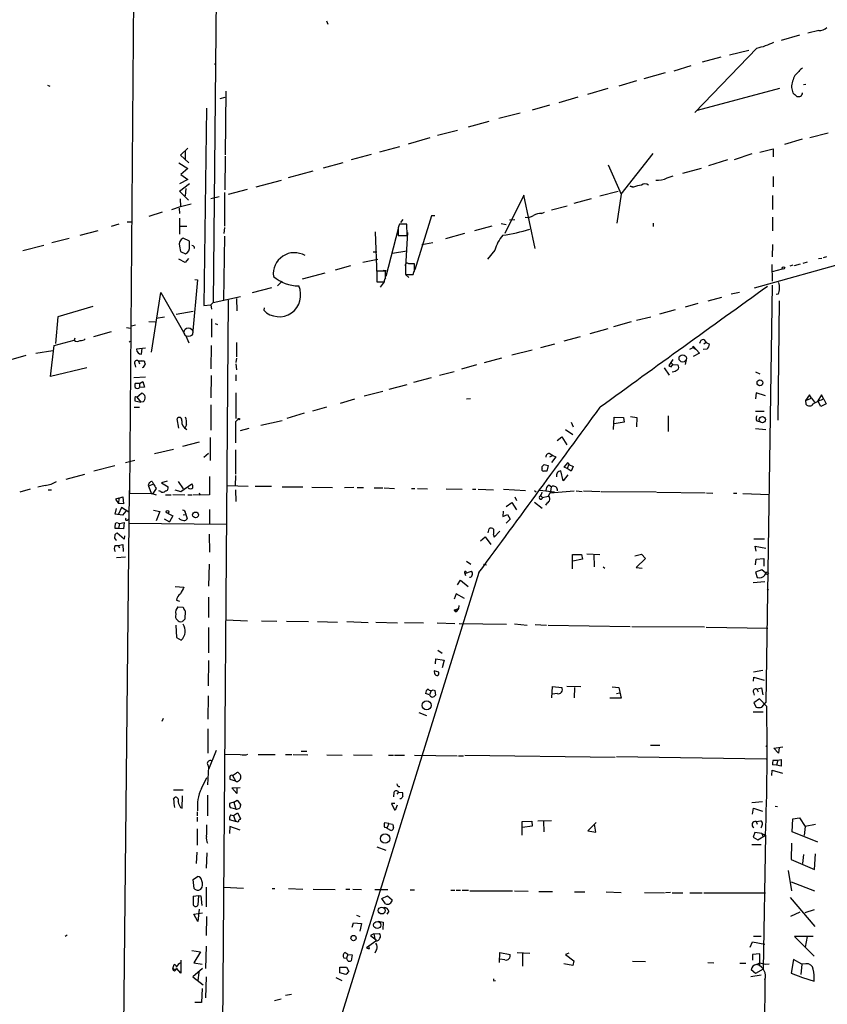
# Model space of a CAD drawing. Extents: x 4 to 62089, y -143798 to 4927.
# Drawn here: x 272 to 432, y 4531 to 4726 of the extents above; entities that cross this region are included whole.
import ezdxf

# ---------------------------------------------------------------- set-up
doc = ezdxf.new("R2010")
doc.units = 0
doc.header["$MEASUREMENT"] = 0
doc.layers.add('MAIN', color=5, linetype='CONTINUOUS')

msp = doc.modelspace()

# ---------------------------------------------------------------- linework, layer by layer
at = {"layer": 'MAIN'}
for p, q in [((311.8273, 4836.657), (310.2187, 4670.287)), ((295.148, 4823.0257), (293.624, 4632.441)), ((332.6553, 4726.167), (332.9093, 4725.4897)), ((430.276, 4724.2197), (428.0747, 4723.7117)), ((426.466, 4723.2883), (422.8253, 4722.2723)), ((417.9993, 4720.7483), (405.7227, 4707.9637)), ((412.5807, 4719.3937), (416.3907, 4720.325)), ((410.8873, 4718.9703), (407.162, 4717.9543)), ((310.4727, 4717.531), (310.642, 4717.7003)), ((401.574, 4716.261), (404.9607, 4717.277)), ((394.1233, 4714.229), (390.652, 4713.213)), ((399.796, 4715.8377), (395.5627, 4714.6523)), ((568.7907, 4715.1603), (417.4913, 4673.1657)), ((277.368, 4713.3823), (277.7913, 4713.213)), ((312.674, 4712.197), (312.5893, 4699.5817)), ((388.4507, 4712.705), (384.3867, 4711.5197)), ((422.4867, 4712.705), (406.146, 4708.387)), ((424.8573, 4712.959), (425.1113, 4711.8583)), ((427.736, 4713.5517), (427.228, 4713.467)), ((311.5733, 4710.7577), (312.5893, 4711.0117)), ((382.524, 4711.0117), (378.714, 4709.911)), ((308.864, 4708.8103), (308.356, 4669.6943)), ((376.8513, 4709.403), (373.4647, 4708.4717)), ((371.094, 4707.879), (366.8607, 4706.7783)), ((358.648, 4704.4077), (354.6687, 4703.3917)), ((364.8287, 4706.1857), (360.7647, 4705.085)), ((353.1447, 4702.9683), (348.8267, 4701.6983)), ((426.974, 4702.7143), (423.5027, 4701.6137)), ((432.1387, 4703.8997), (428.498, 4702.9683)), ((305.1387, 4700.9363), (303.6993, 4699.497)), ((347.1333, 4701.1903), (343.154, 4700.0897)), ((418.592, 4700.0897), (421.2167, 4700.767)), ((421.2167, 4700.767), (421.2167, 4699.1583)), ((303.6993, 4699.497), (305.3927, 4697.973)), ((304.6307, 4700.3437), (304.6307, 4698.735)), ((312.5893, 4699.3277), (312.5047, 4692.639)), ((341.5453, 4699.6663), (337.566, 4698.5657)), ((391.0753, 4691.7923), (397.4253, 4699.8357)), ((412.1573, 4698.5657), (408.432, 4697.3803)), ((413.5967, 4698.6503), (417.068, 4699.8357)), ((303.3607, 4697.973), (305.1387, 4696.8723)), ((305.1387, 4696.8723), (303.784, 4695.687)), ((335.8727, 4697.973), (331.978, 4696.957)), ((388.5353, 4697.6343), (391.0753, 4691.7923)), ((403.352, 4695.941), (406.9927, 4696.957)), ((305.1387, 4694.671), (303.53, 4693.8243)), ((303.784, 4695.687), (305.1387, 4694.671)), ((318.6853, 4693.2317), (323.7653, 4694.5863)), ((329.946, 4696.3643), (325.0353, 4695.0097)), ((400.2193, 4695.0097), (401.4047, 4695.433)), ((421.2167, 4695.2637), (421.2167, 4693.2317)), ((303.53, 4692.385), (305.4773, 4693.909)), ((304.8, 4692.893), (304.6307, 4691.4537)), ((316.9073, 4692.7237), (313.182, 4691.7077)), ((392.8533, 4693.401), (393.446, 4693.147)), ((393.5307, 4693.147), (392.8533, 4693.401)), ((305.308, 4690.607), (303.53, 4692.385)), ((303.6147, 4690.861), (303.6993, 4689.337)), ((311.404, 4691.2843), (309.7107, 4690.861)), ((312.42, 4692.131), (312.42, 4685.4423)), ((371.7713, 4691.623), (368.046, 4684.003)), ((374.0573, 4681.0397), (371.7713, 4691.623)), ((385.1487, 4690.861), (381.6773, 4689.9297)), ((390.4827, 4692.3003), (386.842, 4691.369)), ((391.0753, 4691.7923), (390.2287, 4686.035)), ((421.132, 4691.5383), (421.132, 4688.7443)), ((302.006, 4688.7443), (303.6993, 4689.337)), ((303.4453, 4688.9983), (303.53, 4687.9823)), ((303.6993, 4689.337), (305.816, 4689.845)), ((377.2747, 4688.6597), (380.4073, 4689.5063)), ((300.0587, 4688.2363), (297.434, 4687.3897)), ((303.53, 4687.051), (303.53, 4683.8337)), ((347.8107, 4686.797), (347.3027, 4686.2043)), ((353.4833, 4687.4743), (350.1813, 4676.8063)), ((354.1607, 4687.4743), (353.4833, 4687.4743)), ((369.9933, 4686.7123), (368.9773, 4686.6277)), ((375.3273, 4687.9823), (375.92, 4688.2363)), ((421.132, 4687.2203), (421.132, 4684.511)), ((291.5073, 4685.8657), (289.9833, 4685.3577)), ((293.116, 4686.289), (294.0473, 4686.289)), ((303.53, 4685.4423), (304.9693, 4685.4423)), ((312.42, 4685.1883), (312.3353, 4684.003)), ((346.8793, 4684.9343), (344.424, 4675.4517)), ((348.5727, 4685.8657), (347.1333, 4685.8657)), ((348.6573, 4683.5797), (348.5727, 4685.8657)), ((365.4213, 4685.4423), (362.0347, 4684.511)), ((367.284, 4685.9503), (368.3, 4685.781)), ((397.4253, 4686.035), (397.4253, 4685.3577)), ((281.6013, 4682.987), (278.2147, 4682.1403)), ((283.8027, 4683.6643), (287.3587, 4684.5957)), ((305.4773, 4682.479), (304.2073, 4683.0717)), ((312.42, 4683.495), (312.2507, 4670.795)), ((342.3073, 4684.3417), (342.646, 4675.621)), ((346.8793, 4684.3417), (346.8793, 4683.5797)), ((346.8793, 4683.5797), (348.6573, 4683.5797)), ((348.742, 4684.1723), (348.3187, 4677.399)), ((360.0027, 4684.003), (356.2773, 4682.9023)), ((276.606, 4681.6323), (272.4573, 4680.5317)), ((303.53, 4681.463), (303.6993, 4680.447)), ((305.4773, 4681.463), (305.4773, 4682.479)), ((353.7373, 4682.1403), (351.536, 4681.717)), ((421.132, 4681.8017), (421.0473, 4679.3463)), ((304.6307, 4678.2457), (303.3607, 4678.923)), ((303.6993, 4680.447), (304.7153, 4679.939)), ((305.308, 4679.0077), (304.6307, 4678.2457)), ((339.852, 4678.3303), (342.8153, 4678.923)), ((341.884, 4680.3623), (342.646, 4680.3623)), ((345.7787, 4680.1083), (348.5727, 4680.5317)), ((366.014, 4680.701), (364.5747, 4678.923)), ((430.1913, 4679.0077), (430.8687, 4679.0923)), ((431.8, 4679.3463), (431.1227, 4679.177)), ((337.3967, 4677.5683), (334.3487, 4676.7217)), ((348.3187, 4677.4837), (348.3187, 4675.875)), ((350.0967, 4677.9917), (348.996, 4677.9917)), ((350.0967, 4676.637), (350.0967, 4677.9917)), ((420.9627, 4677.8223), (421.0473, 4674.5203)), ((421.132, 4676.4677), (423.0793, 4676.9757)), ((425.1113, 4677.7377), (424.5187, 4677.4837)), ((425.45, 4677.653), (426.6353, 4677.9917)), ((427.99, 4678.3303), (427.1433, 4678.0763)), ((332.3167, 4676.129), (327.8293, 4674.9437)), ((344.3393, 4676.5523), (342.646, 4676.5523)), ((342.646, 4676.5523), (342.646, 4674.4357)), ((343.916, 4676.7217), (344.5087, 4676.637)), ((344.3393, 4675.1977), (344.3393, 4676.5523)), ((348.3187, 4675.875), (349.8427, 4675.875)), ((348.4033, 4675.7903), (348.996, 4675.2823)), ((307.086, 4674.7743), (306.07, 4663.937)), ((306.578, 4674.859), (307.086, 4674.7743)), ((321.7333, 4673.2503), (317.9233, 4672.2343)), ((323.85, 4674.5203), (322.9187, 4673.589)), ((342.646, 4674.4357), (344.0853, 4674.4357)), ((344.0853, 4674.4357), (343.3233, 4673.335)), ((421.0473, 4673.7583), (419.7773, 4591.039)), ((297.942, 4660.4657), (299.8047, 4672.319)), ((299.8047, 4672.319), (304.546, 4663.937)), ((310.2187, 4670.287), (315.6373, 4671.4723)), ((314.7907, 4671.1337), (314.8753, 4668.6783)), ((408.3473, 4670.6257), (411.0567, 4671.3877)), ((414.528, 4672.319), (412.9193, 4671.9803)), ((422.2327, 4671.9803), (421.8093, 4671.8957)), ((286.3427, 4669.525), (279.4, 4667.493)), ((308.356, 4669.6943), (309.7107, 4669.8637)), ((310.2187, 4670.287), (309.7107, 4669.8637)), ((309.7107, 4669.8637), (309.88, 4669.017)), ((313.182, 4670.795), (311.5733, 4471.3203)), ((320.294, 4669.271), (320.2093, 4668.763)), ((406.3153, 4670.1177), (403.7753, 4669.3557)), ((422.402, 4670.6257), (422.148, 4647.0037)), ((279.4, 4667.493), (278.892, 4662.159)), ((300.5667, 4667.4083), (298.8733, 4667.1543)), ((302.8527, 4668.001), (306.2393, 4668.5937)), ((397.002, 4667.4083), (394.1233, 4666.731)), ((401.828, 4668.8477), (398.6953, 4668.001)), ((293.0313, 4665.3763), (293.7933, 4665.207)), ((294.8093, 4665.7997), (293.9627, 4665.6303)), ((297.434, 4666.5617), (298.704, 4666.477)), ((309.88, 4667.0697), (309.88, 4663.429)), ((310.5573, 4666.1383), (311.0653, 4665.969)), ((393.1073, 4666.477), (389.5513, 4665.461)), ((289.9833, 4664.5297), (286.4273, 4663.5137)), ((304.8, 4663.683), (305.3927, 4662.3283)), ((382.9473, 4663.5137), (379.73, 4662.667)), ((388.4507, 4665.1223), (384.8947, 4664.1063)), ((277.9607, 4655.6397), (278.638, 4661.8203)), ((278.638, 4661.8203), (282.6173, 4662.8363)), ((282.7867, 4663.2597), (282.6173, 4662.8363)), ((293.5393, 4662.4977), (293.7087, 4662.667)), ((309.7953, 4661.8203), (309.7107, 4657.1637)), ((314.7907, 4662.413), (314.7907, 4659.5343)), ((377.8673, 4662.0743), (375.0733, 4661.3123)), ((404.7067, 4661.0583), (405.384, 4661.397)), ((405.384, 4661.397), (405.384, 4661.651)), ((405.384, 4661.651), (406.654, 4660.2963)), ((405.384, 4661.397), (405.892, 4661.0583)), ((407.5007, 4663.0057), (407.924, 4662.413)), ((407.924, 4662.413), (407.5007, 4662.0743)), ((407.924, 4662.413), (408.6013, 4662.0743)), ((273.05, 4659.7883), (269.1553, 4658.6877)), ((274.9973, 4660.2963), (278.384, 4660.8043)), ((296.7567, 4661.2277), (294.9787, 4661.0583)), ((295.9947, 4660.0423), (296.0793, 4661.2277)), ((373.4647, 4660.889), (369.4007, 4659.873)), ((406.654, 4660.2963), (405.384, 4659.619)), ((408.0933, 4661.0583), (407.3313, 4660.9737)), ((294.64, 4658.095), (294.8093, 4657.5023)), ((295.402, 4658.6877), (295.91, 4658.7723)), ((295.91, 4658.7723), (295.402, 4658.6877)), ((295.402, 4658.6877), (295.5713, 4658.1797)), ((295.91, 4658.7723), (296.5027, 4658.7723)), ((314.7907, 4659.2803), (314.706, 4658.4337)), ((314.706, 4658.1797), (314.7907, 4656.9943)), ((362.3733, 4657.9257), (359.41, 4657.079)), ((367.3687, 4659.2803), (363.8973, 4658.349)), ((401.32, 4659.0263), (400.558, 4657.841)), ((400.9813, 4658.349), (401.32, 4658.0103)), ((400.9813, 4657.587), (401.32, 4658.0103)), ((401.32, 4658.0103), (402.336, 4657.9257)), ((404.0293, 4659.2803), (403.7753, 4658.0103)), ((285.1573, 4657.333), (277.9607, 4655.6397)), ((294.4707, 4655.4703), (296.7567, 4655.555)), ((309.7953, 4655.809), (309.7107, 4651.4063)), ((314.706, 4655.9783), (314.706, 4654.793)), ((355.092, 4655.8937), (357.9707, 4656.6557)), ((399.6267, 4657.333), (400.6427, 4655.8937)), ((417.7453, 4656.571), (418.592, 4656.1477)), ((295.5713, 4654.285), (294.7247, 4654.285)), ((295.5713, 4654.285), (296.2487, 4654.6237)), ((295.5713, 4654.285), (295.5713, 4653.4383)), ((296.5873, 4653.523), (295.5713, 4653.4383)), ((296.2487, 4654.6237), (296.5873, 4653.523)), ((345.1013, 4653.0997), (348.6573, 4654.031)), ((353.3987, 4655.3857), (349.9273, 4654.4543)), ((295.0633, 4651.5757), (295.9947, 4652.3377)), ((295.0633, 4651.5757), (295.8253, 4650.5597)), ((314.706, 4652.4223), (314.706, 4647.3423)), ((343.8313, 4652.6763), (340.106, 4651.745)), ((417.83, 4652.4223), (417.7453, 4651.237)), ((419.6927, 4651.8297), (417.83, 4652.4223)), ((428.4133, 4651.999), (427.6513, 4650.8983)), ((428.8367, 4651.3217), (428.4133, 4651.999)), ((430.784, 4651.999), (430.1067, 4650.8137)), ((431.292, 4651.1523), (430.784, 4651.999)), ((294.64, 4651.491), (294.64, 4650.8137)), ((294.64, 4650.8137), (295.8253, 4650.5597)), ((296.3333, 4650.6443), (295.8253, 4650.5597)), ((309.7107, 4650.0517), (309.7107, 4644.9717)), ((338.2433, 4651.1523), (335.3647, 4650.3057)), ((361.188, 4651.237), (360.426, 4651.1523)), ((427.6513, 4650.8983), (428.8367, 4651.3217)), ((427.6513, 4650.8983), (427.736, 4650.1363)), ((428.8367, 4651.3217), (429.4293, 4650.5597)), ((430.6993, 4649.713), (430.1067, 4650.8137)), ((431.7153, 4650.221), (430.6993, 4649.713)), ((431.292, 4651.1523), (431.7153, 4650.221)), ((294.5553, 4649.5437), (295.5713, 4649.5437)), ((328.2527, 4648.3583), (324.7813, 4647.3423)), ((332.6553, 4649.5437), (329.8613, 4648.7817)), ((392.938, 4647.681), (394.208, 4647.5117)), ((400.3887, 4647.8503), (400.3887, 4644.7177)), ((417.7453, 4648.7817), (419.4387, 4648.7817)), ((303.3607, 4645.395), (303.022, 4647.2577)), ((304.8847, 4646.0723), (304.546, 4645.395)), ((314.706, 4646.7497), (315.1293, 4647.173)), ((319.6167, 4645.9877), (323.85, 4646.919)), ((381.1693, 4646.5803), (381.5927, 4645.649)), ((389.5513, 4645.141), (389.7207, 4647.5963)), ((389.7207, 4647.5963), (391.5833, 4647.5117)), ((391.668, 4646.5803), (389.7207, 4646.2417)), ((391.5833, 4647.5117), (391.668, 4646.5803)), ((394.208, 4647.5117), (394.1233, 4645.649)), ((417.9993, 4646.8343), (418.5073, 4646.7497)), ((317.246, 4645.3103), (315.5527, 4644.887)), ((380.0687, 4645.141), (381.508, 4644.125)), ((417.7453, 4645.3103), (419.7773, 4645.141)), ((307.4247, 4642.601), (304.1227, 4641.7543)), ((309.626, 4643.5323), (309.626, 4638.9603)), ((378.3753, 4642.9397), (379.3067, 4643.7017)), ((379.3067, 4643.7017), (380.3227, 4642.093)), ((302.3447, 4641.1617), (298.5347, 4640.315)), ((309.2873, 4640.3997), (308.356, 4639.553)), ((314.6213, 4641.077), (314.6213, 4636.251)), ((377.5287, 4639.9763), (376.8513, 4639.6377)), ((377.0207, 4640.315), (377.5287, 4639.9763)), ((377.5287, 4639.9763), (378.1213, 4639.7223)), ((290.6607, 4637.9443), (286.512, 4636.8437)), ((292.7773, 4638.6217), (294.64, 4639.045)), ((375.8353, 4638.1983), (375.412, 4637.775)), ((375.8353, 4638.1983), (375.412, 4637.775)), ((375.8353, 4638.1983), (376.5973, 4638.029)), ((376.5973, 4638.029), (376.3433, 4636.8437)), ((378.1213, 4639.7223), (377.2747, 4638.6217)), ((379.8147, 4637.6903), (380.5767, 4638.6217)), ((380.746, 4638.1983), (380.4073, 4637.4363)), ((380.5767, 4638.6217), (380.746, 4638.1983)), ((380.746, 4638.1983), (381.5927, 4637.775)), ((281.0087, 4635.3197), (284.734, 4636.251)), ((314.6213, 4635.997), (314.5367, 4633.965)), ((375.412, 4637.4363), (375.412, 4637.775)), ((379.5607, 4634.981), (379.1373, 4636.9283)), ((380.492, 4636.1663), (379.5607, 4634.981)), ((380.4073, 4637.4363), (379.8147, 4637.6903)), ((381.1693, 4636.8437), (380.4073, 4637.4363)), ((381.5927, 4637.775), (381.1693, 4636.8437)), ((276.86, 4634.0497), (275.4207, 4633.711)), ((298.3653, 4634.3037), (297.3493, 4633.8803)), ((298.1113, 4634.8117), (298.3653, 4634.3037)), ((301.0747, 4634.8963), (299.974, 4634.5577)), ((299.974, 4634.5577), (301.244, 4633.7957)), ((303.276, 4634.8117), (304.2073, 4633.3723)), ((303.784, 4632.8643), (305.9853, 4634.3883)), ((309.4567, 4635.8277), (309.4567, 4632.187)), ((313.0127, 4634.0497), (317.1613, 4633.8803)), ((376.7667, 4634.1343), (377.2747, 4633.7957)), ((273.8967, 4633.2877), (271.8647, 4632.695)), ((277.4527, 4633.203), (278.13, 4633.203)), ((293.5393, 4633.0337), (291.6767, 4456.165)), ((297.942, 4632.3563), (293.624, 4632.441)), ((297.3493, 4633.8803), (297.942, 4632.3563)), ((297.8573, 4632.5257), (298.8733, 4632.187)), ((298.8733, 4633.457), (298.196, 4632.441)), ((299.8047, 4632.8643), (299.3813, 4632.949)), ((300.736, 4632.187), (301.8367, 4632.187)), ((302.1753, 4632.2717), (304.546, 4632.187)), ((302.5987, 4633.203), (303.784, 4632.8643)), ((305.1387, 4632.187), (305.9853, 4632.187)), ((309.4567, 4632.187), (306.1547, 4632.1023)), ((307.4247, 4632.6103), (307.594, 4632.1023)), ((314.6213, 4633.203), (314.706, 4630.8323)), ((318.516, 4633.8803), (321.7333, 4633.8803)), ((323.85, 4633.7957), (327.9987, 4633.7957)), ((329.7767, 4633.711), (333.8407, 4633.6263)), ((338.074, 4633.6263), (336.2113, 4633.5417)), ((338.7513, 4633.6263), (340.0213, 4633.6263)), ((342.138, 4633.5417), (343.8313, 4633.5417)), ((344.0853, 4633.5417), (346.1173, 4633.457)), ((349.504, 4633.457), (350.1813, 4633.457)), ((350.6893, 4633.457), (352.7213, 4633.3723)), ((356.362, 4633.3723), (359.5793, 4633.2877)), ((361.6113, 4633.2877), (362.2887, 4633.2877)), ((362.712, 4633.2877), (365.76, 4633.203)), ((367.792, 4633.2877), (372.11, 4633.0337)), ((373.888, 4633.0337), (374.2267, 4632.7797)), ((374.9887, 4633.1183), (377.8673, 4632.7797)), ((377.0207, 4632.6103), (381.762, 4632.949)), ((382.1853, 4632.949), (383.3707, 4632.8643)), ((383.6247, 4632.949), (386.9267, 4632.8643)), ((387.096, 4632.8643), (398.018, 4632.7797)), ((398.1873, 4632.695), (407.7547, 4632.6103)), ((408.0087, 4632.6103), (409.2787, 4632.5257)), ((413.3427, 4632.5257), (414.02, 4632.5257)), ((415.2053, 4632.441), (420.4547, 4632.2717)), ((291.5073, 4631.5097), (290.83, 4631.3403)), ((290.83, 4631.3403), (291.4227, 4630.4937)), ((291.5073, 4631.5097), (291.4227, 4630.4937)), ((292.4387, 4630.409), (291.4227, 4630.4937)), ((291.5073, 4631.5097), (292.2693, 4631.7637)), ((292.2693, 4631.7637), (292.4387, 4630.409)), ((368.3, 4629.901), (369.4007, 4630.663)), ((369.4007, 4630.663), (370.332, 4629.2237)), ((369.9933, 4631.7637), (370.332, 4631.0863)), ((373.888, 4630.7477), (375.412, 4629.5623)), ((375.158, 4632.0177), (375.4967, 4631.679)), ((375.4967, 4631.679), (376.5973, 4631.933)), ((376.428, 4630.5783), (376.0893, 4630.155)), ((290.7453, 4628.377), (290.9993, 4629.4777)), ((292.1847, 4628.123), (290.7453, 4628.377)), ((292.0153, 4629.647), (291.4227, 4628.377)), ((293.4547, 4628.7157), (292.0153, 4629.647)), ((292.862, 4628.9697), (292.1847, 4628.123)), ((298.3653, 4629.139), (299.6353, 4628.885)), ((299.6353, 4628.885), (298.8733, 4627.0223)), ((301.1593, 4628.5463), (302.1753, 4628.0383)), ((304.2073, 4628.2077), (304.7153, 4628.2923)), ((304.7153, 4628.5463), (305.054, 4627.4457)), ((309.4567, 4629.3083), (309.4567, 4626.5143)), ((367.7073, 4628.9697), (367.6227, 4627.869)), ((367.6227, 4627.869), (368.554, 4628.2923)), ((368.554, 4628.2923), (369.062, 4627.361)), ((291.338, 4626.599), (291.592, 4626.5143)), ((291.592, 4626.5143), (291.4227, 4625.4983)), ((291.592, 4626.5143), (292.5233, 4626.6837)), ((292.5233, 4626.6837), (292.4387, 4625.4137)), ((293.2007, 4627.1917), (293.4547, 4627.4457)), ((293.5393, 4626.599), (312.8433, 4626.345)), ((300.482, 4627.4457), (301.498, 4626.853)), ((302.1753, 4628.0383), (301.498, 4626.853)), ((369.062, 4627.361), (368.3, 4626.599)), ((291.4227, 4625.4983), (290.7453, 4625.4983)), ((292.5233, 4623.3817), (291.1687, 4624.567)), ((292.4387, 4625.4137), (291.4227, 4625.4983)), ((309.372, 4624.3977), (309.4567, 4620.8417)), ((364.744, 4624.6517), (364.9133, 4625.4137)), ((365.9293, 4623.805), (367.03, 4624.9903)), ((291.338, 4622.1117), (292.2693, 4622.3657)), ((292.2693, 4622.3657), (292.354, 4620.9263)), ((292.608, 4624.059), (292.5233, 4623.3817)), ((363.22, 4623.043), (364.1513, 4623.8897)), ((364.1513, 4623.8897), (365.252, 4622.3657)), ((365.76, 4624.2283), (365.9293, 4623.805)), ((419.5233, 4623.3817), (417.4067, 4623.3817)), ((290.7453, 4622.1117), (291.338, 4622.1117)), ((291.338, 4622.1117), (291.592, 4621.6883)), ((381.4233, 4617.5397), (381.4233, 4620.3337)), ((381.4233, 4620.3337), (383.2013, 4620.3337)), ((383.2013, 4620.3337), (383.4553, 4619.4023)), ((384.302, 4620.503), (386.842, 4620.3337)), ((385.6567, 4620.4183), (385.7413, 4617.8783)), ((393.7847, 4620.0797), (395.1393, 4620.4183)), ((395.1393, 4620.4183), (395.9013, 4619.5717)), ((417.83, 4621.011), (417.6607, 4622.027)), ((417.6607, 4622.027), (419.7773, 4621.6037)), ((290.9993, 4619.741), (292.7773, 4619.9103)), ((309.372, 4618.471), (309.2873, 4614.0683)), ((360.426, 4619.0637), (361.2727, 4618.471)), ((363.8127, 4618.471), (364.4053, 4618.3017)), ((383.4553, 4619.4023), (381.508, 4619.0637)), ((395.9013, 4619.5717), (394.0387, 4617.7937)), ((417.7453, 4618.3017), (417.83, 4619.4023)), ((417.83, 4619.4023), (419.354, 4619.5717)), ((419.354, 4619.5717), (419.354, 4618.0477)), ((362.8813, 4616.7777), (318.77, 4474.8763)), ((360.0873, 4616.6083), (361.442, 4617.0317)), ((360.0873, 4616.6083), (360.2567, 4616.185)), ((387.5193, 4617.8783), (387.858, 4617.6243)), ((394.0387, 4617.7937), (395.224, 4617.6243)), ((419.0153, 4617.2857), (417.7453, 4616.8623)), ((417.7453, 4616.8623), (418.084, 4615.7617)), ((419.6927, 4616.693), (419.0153, 4617.2857)), ((419.608, 4616.2697), (419.6927, 4616.6083)), ((420.116, 4616.8623), (420.2853, 4616.6083)), ((358.648, 4614.3223), (359.2407, 4615.2537)), ((359.2407, 4615.2537), (360.7647, 4613.9837)), ((417.2373, 4614.8303), (419.608, 4614.9997)), ((302.6833, 4613.9837), (304.3767, 4613.899)), ((358.394, 4612.5443), (357.9707, 4611.5283)), ((360.0027, 4611.613), (358.394, 4612.5443)), ((420.0313, 4613.3063), (420.2853, 4613.4757)), ((302.9373, 4611.2743), (303.53, 4611.105)), ((309.2873, 4611.867), (309.2873, 4607.8877)), ((303.1913, 4610.0043), (304.2073, 4609.9197)), ((304.6307, 4609.1577), (304.546, 4607.549)), ((357.9707, 4609.327), (358.8173, 4609.6657)), ((357.9707, 4609.327), (358.394, 4608.9883)), ((358.8173, 4609.6657), (358.394, 4608.9883)), ((358.394, 4609.2423), (358.394, 4608.9883)), ((358.902, 4610.2583), (358.8173, 4609.6657)), ((312.7587, 4607.3797), (316.992, 4607.2103)), ((319.786, 4607.2103), (322.834, 4607.1257)), ((324.6967, 4607.1257), (329.0993, 4607.041)), ((330.8773, 4607.041), (334.8567, 4606.9563)), ((336.7193, 4607.041), (340.9527, 4606.8717)), ((342.4767, 4606.9563), (346.71, 4606.787)), ((348.1493, 4606.8717), (351.8747, 4606.787)), ((354.584, 4606.787), (358.14, 4606.7023)), ((358.9867, 4606.7023), (368.3847, 4606.533)), ((302.768, 4606.3637), (302.9373, 4603.9083)), ((309.2873, 4605.8557), (309.2873, 4600.8603)), ((369.9087, 4606.6177), (372.4487, 4606.3637)), ((374.0573, 4606.4483), (376.2587, 4606.3637)), ((376.5973, 4606.3637), (392.8533, 4606.1097)), ((393.192, 4606.1097), (407.5853, 4606.025)), ((407.924, 4605.9403), (420.2007, 4605.771)), ((302.9373, 4603.9083), (303.8687, 4603.4003)), ((354.7533, 4601.3683), (355.6, 4600.7757)), ((309.2873, 4599.3363), (309.2027, 4594.341)), ((354.2453, 4598.659), (354.33, 4599.675)), ((354.33, 4599.675), (356.0233, 4599.421)), ((356.0233, 4599.421), (355.6, 4597.897)), ((354.9227, 4597.0503), (353.9913, 4597.3043)), ((354.9227, 4596.7117), (354.9227, 4597.0503)), ((419.1847, 4597.389), (417.322, 4597.0503)), ((417.322, 4595.2723), (417.4067, 4596.0343)), ((417.4067, 4596.0343), (419.4387, 4595.4417)), ((353.3987, 4593.4097), (353.06, 4592.563)), ((353.822, 4593.4943), (354.1607, 4593.4097)), ((354.1607, 4593.4097), (354.2453, 4592.4783)), ((377.3593, 4591.9703), (377.444, 4594.1717)), ((377.444, 4594.1717), (379.3067, 4594.0023)), ((380.3227, 4594.2563), (383.1167, 4594.1717)), ((381.8467, 4594.0023), (381.762, 4591.9703)), ((389.2973, 4594.087), (390.652, 4594.0023)), ((390.652, 4594.0023), (391.0753, 4591.8857)), ((417.9993, 4593.6637), (418.9307, 4593.9177)), ((417.9993, 4593.6637), (418.2533, 4593.1557)), ((418.9307, 4593.9177), (419.1847, 4592.563)), ((309.2027, 4592.309), (309.118, 4587.737)), ((353.06, 4592.563), (352.298, 4592.817)), ((378.3753, 4592.817), (377.444, 4592.6477)), ((391.0753, 4591.8857), (388.874, 4591.8857)), ((390.144, 4592.817), (390.7367, 4592.9017)), ((417.322, 4592.9863), (417.4913, 4592.4783)), ((418.5073, 4591.7163), (417.4067, 4590.9543)), ((419.9467, 4590.1923), (418.5073, 4591.7163)), ((417.2373, 4589.1763), (419.2693, 4589.1763)), ((417.4067, 4590.9543), (417.83, 4590.1077)), ((419.0153, 4590.1077), (419.7773, 4591.039)), ((300.0587, 4587.3137), (300.3127, 4587.9063)), ((350.9433, 4589.007), (352.4673, 4588.4143)), ((309.118, 4585.7897), (309.118, 4580.9637)), ((310.8113, 4581.4717), (309.2873, 4577.7463)), ((327.66, 4581.387), (328.7607, 4581.387)), ((396.9173, 4582.5723), (398.78, 4582.5723)), ((419.7773, 4582.3183), (419.9467, 4582.4877)), ((421.386, 4581.9797), (423.164, 4582.2337)), ((422.3173, 4580.9637), (421.386, 4581.9797)), ((422.402, 4582.0643), (422.3173, 4580.9637)), ((312.5893, 4580.7943), (315.5527, 4580.7097)), ((319.1087, 4580.7097), (322.4953, 4580.7097)), ((324.5273, 4580.7097), (325.7973, 4580.7097)), ((326.0513, 4580.7097), (328.93, 4580.625)), ((332.74, 4580.625), (335.788, 4580.5403)), ((337.9893, 4580.625), (341.7147, 4580.5403)), ((344.932, 4580.5403), (345.948, 4580.5403)), ((346.1173, 4580.5403), (348.1493, 4580.5403)), ((350.0967, 4580.5403), (358.5633, 4580.4557)), ((358.8173, 4580.4557), (359.8333, 4580.4557)), ((360.0873, 4580.5403), (389.89, 4580.2017)), ((390.144, 4580.2863), (419.862, 4579.863)), ((421.2167, 4579.609), (422.148, 4579.609)), ((422.148, 4579.609), (421.894, 4578.593)), ((422.148, 4579.609), (422.8253, 4579.6937)), ((422.8253, 4579.6937), (422.8253, 4578.4237)), ((309.0333, 4578.7623), (309.2873, 4578.2543)), ((309.2873, 4578.2543), (309.0333, 4574.6983)), ((420.9627, 4576.561), (421.0473, 4577.577)), ((421.0473, 4577.577), (423.0793, 4576.9843)), ((421.894, 4578.593), (421.132, 4578.6777)), ((422.8253, 4578.4237), (421.894, 4578.593)), ((307.848, 4573.9363), (308.9487, 4576.1377)), ((313.5207, 4576.053), (313.5207, 4575.799)), ((313.5207, 4575.799), (314.6213, 4575.4603)), ((314.0287, 4576.561), (314.6213, 4575.4603)), ((302.3447, 4573.6823), (304.2073, 4573.6823)), ((313.8593, 4574.1057), (315.5527, 4574.1903)), ((314.8753, 4573.005), (313.8593, 4574.1057)), ((314.8753, 4574.1057), (314.8753, 4573.005)), ((302.3447, 4571.8197), (302.6833, 4572.243)), ((304.038, 4570.0417), (304.1227, 4572.497)), ((309.0333, 4572.6663), (309.0333, 4568.5177)), ((314.2827, 4571.227), (314.96, 4571.6503)), ((314.96, 4571.6503), (315.6373, 4570.8037)), ((346.0327, 4573.1743), (345.948, 4572.3277)), ((346.964, 4573.259), (346.6253, 4572.8357)), ((346.964, 4573.259), (347.726, 4573.1743)), ((347.472, 4571.9043), (347.218, 4571.9043)), ((303.6993, 4570.211), (304.038, 4570.0417)), ((314.706, 4569.8723), (313.6053, 4570.1263)), ((314.2827, 4571.227), (314.706, 4569.8723)), ((346.202, 4570.973), (345.5247, 4570.973)), ((345.5247, 4570.973), (346.1173, 4569.703)), ((346.456, 4570.0417), (346.71, 4570.719)), ((419.1, 4571.3117), (416.9833, 4571.1423)), ((417.1527, 4568.8563), (417.322, 4570.0417)), ((417.322, 4570.0417), (419.1, 4569.449)), ((421.64, 4570.465), (422.0633, 4570.3803)), ((307.0013, 4569.3643), (307.0013, 4568.5177)), ((307.0013, 4568.2637), (307.0013, 4567.417)), ((314.6213, 4567.417), (313.436, 4567.7557)), ((313.69, 4568.7717), (314.198, 4568.6023)), ((314.198, 4568.6023), (315.0447, 4569.1103)), ((314.198, 4568.6023), (314.6213, 4567.417)), ((315.0447, 4569.1103), (315.6373, 4568.0097)), ((425.0267, 4565.385), (425.1113, 4567.925)), ((425.1113, 4567.925), (426.466, 4568.179)), ((426.466, 4568.179), (427.5667, 4566.401)), ((307.0013, 4565.9777), (307.0013, 4562.7603)), ((313.5207, 4566.401), (313.436, 4565.0463)), ((315.5527, 4565.7237), (313.5207, 4566.401)), ((314.8753, 4567.417), (314.6213, 4567.417)), ((345.0167, 4566.9937), (344.17, 4567.163)), ((344.17, 4566.3163), (344.678, 4566.2317)), ((345.0167, 4566.9937), (344.678, 4566.2317)), ((344.678, 4566.0623), (344.678, 4566.2317)), ((345.5247, 4565.5543), (344.678, 4566.0623)), ((345.0167, 4566.9937), (345.7787, 4566.909)), ((345.6093, 4565.7237), (345.5247, 4565.5543)), ((371.4327, 4567.417), (373.38, 4567.5017)), ((371.4327, 4564.7077), (371.4327, 4567.417)), ((373.4647, 4566.4857), (371.5173, 4566.2317)), ((373.38, 4567.5017), (373.4647, 4566.4857)), ((377.2747, 4567.5863), (374.5653, 4567.5017)), ((375.666, 4567.5017), (375.7507, 4565.385)), ((386.1647, 4567.2477), (384.4713, 4565.5543)), ((386.08, 4565.3003), (385.826, 4566.909)), ((417.83, 4567.417), (418.7613, 4567.5863)), ((417.83, 4567.417), (418.084, 4566.909)), ((427.5667, 4566.401), (427.3973, 4564.623)), ((429.5987, 4566.8243), (427.5667, 4566.401)), ((384.4713, 4565.5543), (386.08, 4565.3003)), ((417.576, 4565.2157), (417.2373, 4564.2843)), ((417.2373, 4564.2843), (418.1687, 4563.7763)), ((419.0153, 4565.0463), (417.576, 4565.2157)), ((418.1687, 4563.7763), (419.6927, 4564.7077)), ((419.0153, 4565.0463), (419.1847, 4564.5383)), ((419.0153, 4565.0463), (419.6927, 4564.7077)), ((419.6927, 4564.7077), (419.2693, 4538.1223)), ((430.1067, 4563.353), (425.0267, 4565.385)), ((342.646, 4562.4217), (344.424, 4561.7443)), ((416.9833, 4562.845), (418.846, 4562.845)), ((424.8573, 4563.099), (424.7727, 4559.8817)), ((306.9167, 4561.321), (306.832, 4559.1197)), ((308.9487, 4561.2363), (308.7793, 4558.1883)), ((424.7727, 4559.8817), (429.4293, 4557.9343)), ((427.228, 4560.8977), (427.0587, 4559.1197)), ((429.4293, 4557.9343), (429.5987, 4560.9823)), ((306.2393, 4555.9023), (307.086, 4556.495)), ((424.18, 4557.6803), (424.8573, 4553.701)), ((306.4087, 4554.1243), (306.2393, 4555.9023)), ((306.578, 4554.0397), (306.4087, 4554.1243)), ((308.7793, 4554.3783), (308.7793, 4550.4837)), ((312.3353, 4554.3783), (316.23, 4554.209)), ((321.9027, 4554.1243), (322.4107, 4554.1243)), ((325.12, 4554.1243), (327.9987, 4554.0397)), ((330.0307, 4554.0397), (334.3487, 4553.955)), ((336.4653, 4554.0397), (337.312, 4554.0397)), ((337.9047, 4554.0397), (339.598, 4553.955)), ((424.7727, 4555.479), (429.4293, 4553.701)), ((306.2393, 4552.6003), (307.2553, 4552.7697)), ((307.2553, 4552.7697), (307.1707, 4550.8223)), ((307.2553, 4552.7697), (307.7633, 4552.685)), ((307.7633, 4552.685), (307.9327, 4550.7377)), ((342.2227, 4553.955), (344.8473, 4553.955)), ((343.662, 4552.177), (344.7627, 4552.685)), ((344.3393, 4551.0763), (343.662, 4552.177)), ((344.7627, 4552.685), (345.694, 4551.923)), ((349.25, 4553.8703), (350.0967, 4553.8703)), ((357.2933, 4553.7857), (358.14, 4553.7857)), ((358.394, 4553.7857), (359.2407, 4553.7857)), ((359.5793, 4553.7857), (360.8493, 4553.7857)), ((361.1033, 4553.701), (369.57, 4553.701)), ((369.9087, 4553.701), (372.618, 4553.6163)), ((374.7347, 4553.5317), (377.444, 4553.5317)), ((381.8467, 4553.447), (383.8787, 4553.447)), ((388.112, 4553.447), (391.0753, 4553.3623)), ((395.732, 4553.3623), (399.7113, 4553.2777)), ((400.8967, 4553.3623), (399.8807, 4553.2777)), ((401.2353, 4553.2777), (403.352, 4553.2777)), ((404.7067, 4553.2777), (407.162, 4553.2777)), ((407.5007, 4553.2777), (419.6927, 4553.2777)), ((424.6033, 4552.3463), (429.514, 4546.589)), ((307.4247, 4550.0603), (307.1707, 4547.605)), ((306.324, 4549.0443), (308.102, 4549.2983)), ((307.1707, 4547.605), (306.324, 4549.0443)), ((308.864, 4548.621), (308.7793, 4544.811)), ((338.582, 4548.875), (339.2593, 4548.621)), ((345.0167, 4549.637), (344.5933, 4549.0443)), ((426.5507, 4549.4677), (424.688, 4548.621)), ((429.3447, 4549.891), (427.482, 4549.2983)), ((337.7353, 4546.5043), (337.9893, 4547.351)), ((337.9893, 4547.351), (339.598, 4547.1817)), ((339.598, 4547.1817), (339.2593, 4545.6577)), ((342.9, 4547.6897), (343.916, 4547.4357)), ((343.916, 4547.4357), (343.8313, 4545.9963)), ((281.2627, 4544.8957), (280.8393, 4544.6417)), ((342.0533, 4545.1497), (341.376, 4544.811)), ((341.376, 4544.811), (342.5613, 4543.8797)), ((342.0533, 4545.1497), (343.154, 4545.2343)), ((342.0533, 4545.1497), (342.2227, 4544.1337)), ((418.846, 4544.6417), (417.322, 4544.6417)), ((429.1753, 4544.6417), (425.45, 4544.6417)), ((425.45, 4544.6417), (429.3447, 4540.747)), ((427.99, 4544.6417), (427.5667, 4542.525)), ((308.7793, 4542.6943), (308.6947, 4538.2917)), ((342.4767, 4543.7103), (340.614, 4542.3557)), ((341.2067, 4542.271), (341.0373, 4542.779)), ((416.6447, 4542.525), (417.1527, 4543.541)), ((417.1527, 4543.541), (419.608, 4543.1177)), ((305.9853, 4541.8477), (307.6787, 4541.5937)), ((307.6787, 4541.5937), (306.324, 4539.3923)), ((336.1267, 4540.4083), (336.6347, 4540.3237)), ((336.8887, 4541.0857), (336.296, 4541.4243)), ((336.8887, 4541.0857), (336.6347, 4540.3237)), ((336.8887, 4541.0857), (337.7353, 4541.001)), ((337.7353, 4541.001), (337.566, 4539.8157)), ((342.5613, 4542.017), (342.2227, 4541.3397)), ((366.9453, 4539.477), (367.03, 4541.4243)), ((367.03, 4541.4243), (369.062, 4541.0857)), ((370.5013, 4541.4243), (372.9567, 4541.3397)), ((371.5173, 4541.3397), (371.5173, 4538.715)), ((380.746, 4541.3397), (380.0687, 4541.0857)), ((380.0687, 4541.0857), (381.6773, 4539.8157)), ((418.592, 4541.1703), (417.1527, 4541.0857)), ((417.1527, 4541.0857), (417.1527, 4539.9003)), ((418.592, 4538.8843), (418.592, 4541.1703)), ((302.1753, 4538.2917), (302.4293, 4539.0537)), ((302.768, 4538.0377), (302.9373, 4538.3763)), ((303.784, 4537.3603), (302.9373, 4538.3763)), ((303.784, 4539.9003), (303.784, 4537.3603)), ((306.324, 4539.3923), (308.0173, 4539.1383)), ((335.28, 4537.445), (335.28, 4538.5457)), ((335.28, 4538.5457), (336.6347, 4538.5457)), ((336.6347, 4538.5457), (337.058, 4537.699)), ((368.046, 4539.985), (367.03, 4540.1543)), ((381.508, 4538.8843), (379.73, 4539.223)), ((381.6773, 4539.8157), (381.508, 4538.8843)), ((393.3613, 4539.731), (395.9013, 4539.6463)), ((408.2627, 4539.477), (409.448, 4539.3923)), ((414.6127, 4539.3077), (415.798, 4539.3077)), ((417.9147, 4539.0537), (418.592, 4539.3923)), ((419.6927, 4539.1383), (420.4547, 4539.223)), ((425.2807, 4540.0697), (424.7727, 4537.3603)), ((426.8893, 4539.1383), (425.2807, 4540.0697)), ((426.8893, 4539.1383), (426.72, 4537.1063)), ((427.736, 4539.223), (426.8893, 4539.1383)), ((302.1753, 4538.2917), (302.768, 4538.0377)), ((302.514, 4537.7837), (302.768, 4538.0377)), ((308.102, 4538.2917), (306.1547, 4536.5983)), ((306.1547, 4536.5983), (308.1867, 4535.0743)), ((307.34, 4537.5297), (307.1707, 4535.8363)), ((308.7793, 4536.5983), (308.6947, 4532.4497)), ((334.518, 4536.5137), (335.7033, 4535.921)), ((336.4653, 4537.1063), (335.28, 4537.445)), ((418.846, 4536.937), (416.814, 4536.5983)), ((417.7453, 4537.2757), (416.8987, 4538.0377)), ((419.2693, 4538.1223), (417.7453, 4537.2757)), ((424.7727, 4537.3603), (427.0587, 4536.5137)), ((427.0587, 4536.5137), (429.3447, 4535.7517)), ((365.8447, 4535.8363), (366.1833, 4535.921)), ((419.608, 4536.0057), (419.5233, 4526.777)), ((308.0173, 4534.3123), (307.848, 4531.5183)), ((325.7127, 4533.127), (324.5273, 4532.9577)), ((307.848, 4531.5183), (306.578, 4531.5183)), ((322.326, 4531.9417), (323.6807, 4532.2803))]:
    msp.add_line(p, q, dxfattribs=at)
for centre, radius in [((423.2642, 4677.1473), 0.2522), ((403.292, 4659.2284), 0.7252), ((418.6148, 4654.395), 0.5782), ((419.0915, 4647.0983), 0.6279), ((315.2775, 4647.1942), 0.1496), ((301.1169, 4628.8088), 0.2658), ((306.6941, 4628.2005), 0.5726), ((352.5059, 4590.4506), 0.8957), ((344.2737, 4564.0314), 0.9322), ((343.6109, 4549.7762), 0.6811), ((342.7178, 4546.895), 0.706), ((338.0232, 4544.3115), 0.5228)]:
    msp.add_circle(centre, radius, dxfattribs=at)
at = {"layer": 'MAIN', "color": 5}
msp.add_circle((305.2656, 4664.4027), 0.8616, dxfattribs=at)
at = {"layer": 'MAIN'}
for centre, radius, start, end in [((430.3359, 4726.537), 2.3181, 268.519288, 311.924196), ((414.7856, 4735.3606), 14.9615, 282.403656, 296.177824), ((807.2714, 4335.117), 538.7807, 134.885401, 135.114599), ((432.1078, 4712.1694), 7.2934, 154.322081, 173.78482), ((594.8571, 4923.1914), 271.0633, 231.228066, 231.457253), ((426.2544, 4711.9324), 0.8077, 248.472567, 354.73621), ((398.272, 4699.1407), 4.567, 265.746877, 295.238584), ((396.0288, 4686.9221), 6.7074, 97.620666, 111.865969), ((395.8166, 4692.8086), 1.0193, 48.352457, 131.643343), ((372.4909, 4689.2952), 2.1265, 257.35254, 305.267056), ((375.1645, 4685.3327), 2.6546, 86.483982, 123.000432), ((349.438, 4684.6984), 2.5835, 153.13839, 187.936269), ((363.7275, 4713.7853), 30.3718, 277.368506, 287.690425), ((304.8264, 4681.8641), 1.357, 117.142842, 197.191819), ((373.9895, 4678.2896), 8.3321, 139.829744, 163.177258), ((304.0241, 4681.2371), 1.4707, 298.033986, 8.835912), ((305.9431, 4681.0821), 0.5518, 355.593331, 85.614036), ((326.2896, 4676.0154), 4.1712, 59.25462, 187.766836), ((348.6997, 4677.6813), 0.4291, 46.331342, 207.412843), ((327.3254, 4681.6834), 8.0963, 230.326991, 268.772785), ((345.6099, 4674.3508), 1.527, 146.315136, 176.812677), ((351.3648, 4675.791), 1.5244, 146.291169, 176.841227), ((323.2593, 4671.7821), 4.2916, 224.708289, 24.899622), ((6393.6763, -3635.7982), 10233.6666, 125.7123695, 125.94155308), ((419.3313, 4673.2295), 3.1589, 336.705668, 357.305524), ((420.6246, 4673.4196), 1.8927, 349.69407, 26.574528), ((283.2623, 4663.5263), 0.9445, 226.930587, 304.90157), ((283.9087, 4664.1273), 1.3797, 265.59365, 311.267966), ((407.5218, 4662.1379), 0.8681, 91.392836, 178.607164), ((407.2189, 4662.1305), 1.3835, 309.197915, 357.671983), ((296.0792, 4661.1428), 1.1037, 184.390743, 265.609257), ((295.0633, 4658.3369), 0.4876, 46.005377, 209.746339), ((295.9554, 4658.1033), 0.7166, 286.922857, 359.336403), ((465.9299, 4700.763), 174.5531, 193.919662, 194.148821), ((401.0236, 4658.1372), 0.5518, 212.463229, 265.603684), ((401.8944, 4657.4963), 0.616, 305.411159, 44.197517), ((400.9543, 4658.6764), 2.1241, 277.60213, 307.634379), ((295.7404, 4653.8616), 1.1004, 157.370923, 202.624271), ((294.9364, 4651.1098), 0.4829, 74.763614, 127.866658), ((295.148, 4653.8617), 0.5987, 225.006767, 314.993233), ((295.7922, 4651.4166), 0.9431, 305.016411, 77.601007), ((428.427, 4650.6647), 0.8699, 217.404741, 329.334433), ((433.5417, 4643.168), 8.2952, 105.736003, 121.76099), ((-6272.459, 9511.3424), 8245.2716, 323.58562609, 323.86804631), ((418.6768, 4647.3423), 0.8468, 143.136869, 216.863132), ((303.4752, 4647.0186), 0.5124, 338.919137, 152.184694), ((305.7316, 4646.7499), 1.7803, 177.282721, 244.648313), ((301.7521, 4646.4955), 3.1611, 352.306181, 20.379542), ((-743.6439, 4644.633), 1058.352, 359.8854086, 0.1145914), ((376.8035, 4639.7186), 0.6347, 69.989129, 187.323209), ((375.7365, 4637.2246), 0.3874, 146.880041, 259.51391), ((376.0046, 4467.4938), 169.3502, 89.885409, 90.114558), ((379.1748, 4636.0065), 0.9226, 92.329581, 196.59633), ((276.1834, 4639.8895), 5.8789, 276.60883, 300.261067), ((298.0844, 4634.0563), 0.7559, 87.960543, 193.464481), ((510.2537, 4760.856), 246.8039, 210.84815, 211.077377), ((305.2232, 4633.7956), 0.9654, 344.753209, 37.872902), ((377.3873, 4633.0902), 1.2146, 120.726721, 182.666179), ((300.234, 4633.3058), 0.6159, 225.802667, 324.596423), ((300.6461, 4633.5787), 0.6361, 278.125007, 19.947705), ((305.689, 4634.0495), 0.689, 227.476271, 312.523729), ((374.311, 4632.7798), 1.1043, 302.481141, 355.595723), ((374.4801, 4633.7395), 2.7952, 321.975978, 1.152075), ((377.6758, 4633.1042), 0.7994, 348.805328, 120.115593), ((375.1692, 4631.6545), 0.3285, 143.841815, 4.27828), ((376.0568, 4631.3859), 0.8888, 294.685095, 45.300834), ((304.1369, 4628.5606), 0.5786, 358.583744, 91.406357), ((291.1337, 4626.2584), 0.3971, 59.043666, 192.020186), ((293.0313, 4627.361), 0.2394, 135, 315.016916), ((304.5034, 4628.8421), 1.7397, 228.941101, 265.823576), ((304.4613, 4627.7843), 0.6826, 262.88019, 330.261365), ((291.381, 4625.837), 0.7203, 151.951376, 208.048624), ((291.2532, 4623.9745), 0.5985, 98.116564, 171.883436), ((365.3427, 4624.9721), 0.616, 35.411159, 134.197517), ((361.9433, 4625.0756), 3.9096, 347.483432, 3.716201), ((291.2532, 4623.8049), 0.6447, 156.787406, 246.807244), ((291.6981, 4621.519), 1.1221, 148.115856, 211.884144), ((360.2177, 4616.7709), 0.2084, 1.869769, 231.271502), ((360.9946, 4616.5963), 0.6243, 328.458631, 44.22122), ((420.1583, 4616.3121), 0.5518, 94.396316, 147.536771), ((420.0031, 4616.7494), 0.3155, 190.298349, 333.434949), ((361.0911, 4616.2759), 0.4356, 260.433897, 359.18455), ((418.4123, 4617.3169), 1.5895, 258.079967, 318.787964), ((304.5881, 4611.1474), 1.6557, 122.467211, 175.604214), ((642.7327, 4443.8618), 378.6785, 153.318672, 153.547842), ((304.5039, 4608.8189), 1.7686, 137.915026, 191.037373), ((305.8339, 4610.3249), 1.6763, 193.988163, 224.129898), ((358.0976, 4608.8611), 0.4829, 52.133342, 105.236386), ((303.8123, 4608.1417), 1.0978, 162.035422, 223.955556), ((303.7839, 4607.9721), 0.9651, 217.866132, 285.264491), ((431.2919, 4480.2951), 179.6053, 134.885409, 135.114591), ((302.2606, 4605.1588), 2.3829, 312.44206, 35.218748), ((354.9768, 4597.2075), 0.9902, 174.39016, 229.217958), ((354.5729, 4596.7094), 0.3498, 226.019308, 0.376725), ((353.399, 4592.7322), 1.1043, 122.481141, 175.595723), ((353.4182, 4594.204), 0.8165, 221.430165, 299.638699), ((378.6601, 4593.5518), 0.7881, 248.814244, 34.865749), ((417.7595, 4593.2262), 0.4989, 61.272223, 208.737847), ((353.8642, 4592.9015), 0.8725, 202.826965, 255.97172), ((353.3134, 4593.1564), 1.1525, 287.122101, 323.958372), ((418.4227, 4592.1388), 2.1158, 253.732105, 286.265296), ((20.9867, 4581.4251), 399.0563, 357.599044, 1.25888), ((309.601, 4578.9206), 0.5893, 61.743362, 195.580834), ((316.2053, 4582.7225), 2.116, 252.036012, 294.319356), ((423.5007, 4578.9318), 2.3823, 163.485048, 186.122934), ((313.8593, 4576.2224), 0.3786, 63.421413, 206.578587), ((187.3866, 4767.3496), 228.9946, 303.575504, 303.804645), ((314.9265, 4575.886), 0.5238, 234.361868, 330.704217), ((315.0024, 4576.6881), 0.4358, 29.053327, 119.06482), ((314.8895, 4576.2647), 0.8044, 307.869986, 52.130014), ((315.5384, 4570.338), 8.4906, 154.92534, 185.435694), ((346.5179, 4573.0018), 0.5149, 29.9657, 160.428505), ((347.1757, 4574.9101), 0.552, 184.405074, 274.394725), ((311.5109, 4571.9711), 9.1675, 180.94628, 191.069203), ((302.6692, 4571.5798), 0.6633, 336.162913, 88.782043), ((474.6297, 4487.4911), 152.6259, 146.192738, 146.421942), ((346.2425, 4572.6237), 1.5824, 352.322568, 20.362373), ((306.4232, 4571.8903), 3.1999, 190.417271, 211.654071), ((314.3673, 4570.7189), 0.9653, 164.738635, 217.87186), ((314.5904, 4568.6631), 2.5823, 96.843478, 116.554136), ((314.6211, 4571.3969), 1.527, 273.187323, 303.684864), ((484.9084, 4528.1386), 174.5652, 165.853161, 166.082336), ((346.1596, 4569.9994), 0.2994, 261.878017, 8.121983), ((314.7482, 4567.9674), 1.3292, 142.762832, 189.164681), ((315.0447, 4567.6146), 0.2602, 229.39393, 12.519254), ((400.1304, 4483.2029), 119.7133, 134.893835, 135.123052), ((289.4542, 4566.3174), 19.4991, 354.515359, 1.240977), ((345.0171, 4566.7396), 0.947, 153.443066, 206.551522), ((345.4994, 4566.1639), 0.4537, 284.017867, 8.594459), ((515.1588, 4608.888), 174.5046, 193.919653, 194.148876), ((417.6857, 4566.8003), 0.6334, 76.830445, 243.863789), ((418.4227, 4566.9936), 0.6826, 352.88019, 60.261365), ((418.1342, 4566.882), 0.9662, 310.470721, 1.601349), ((310.982, 4564.0305), 2.1599, 168.700472, 205.548312), ((307.0649, 4555.6272), 0.8681, 1.392836, 88.607164), ((307.1707, 4554.6041), 0.8184, 223.598957, 316.396215), ((306.6567, 4554.9695), 1.4453, 319.96197, 28.011857), ((313.6821, 4551.7536), 7.4908, 173.509879, 186.489361), ((306.7245, 4551.0796), 0.5151, 199.581978, 330.03022), ((343.9668, 4549.3039), 1.1015, 17.602583, 83.824094), ((344.7087, 4551.9924), 0.9877, 248.039176, 355.971003), ((342.3941, 4544.6595), 0.9528, 274.973387, 37.104419), ((341.0372, 4543.2013), 0.9456, 243.413271, 280.325982), ((341.6834, 4542.5963), 1.0519, 326.580372, 41.045009), ((336.6178, 4540.8486), 0.6595, 119.203954, 221.878093), ((337.8906, 4540.6481), 1.2971, 194.482987, 224.993753), ((368.2477, 4540.8181), 0.8571, 256.390131, 18.191858), ((302.3869, 4538.5033), 0.552, 4.405074, 85.594926), ((304.3345, 4537.995), 1.5018, 111.503155, 158.488347), ((337.1428, 4540.6613), 0.9456, 259.674018, 296.58673), ((417.9992, 4537.9532), 1.1037, 94.390743, 175.609257), ((417.2797, 4536.7466), 2.4433, 342.348149, 70.78045), ((421.8074, 4550.814), 11.8657, 254.277199, 259.733894), ((427.8814, 4537.9217), 1.3094, 8.812701, 96.375467), ((302.6241, 4538.224), 0.4539, 171.421795, 255.960695), ((335.7459, 4538.4184), 1.4964, 298.735138, 331.264862), ((420.9591, 4536.3438), 8.4065, 355.961098, 12.213954), ((366.226, 4536.1327), 0.483, 164.755285, 217.859376)]:
    msp.add_arc(centre, radius, start, end, dxfattribs=at)

doc.saveas('drawing.dxf')
